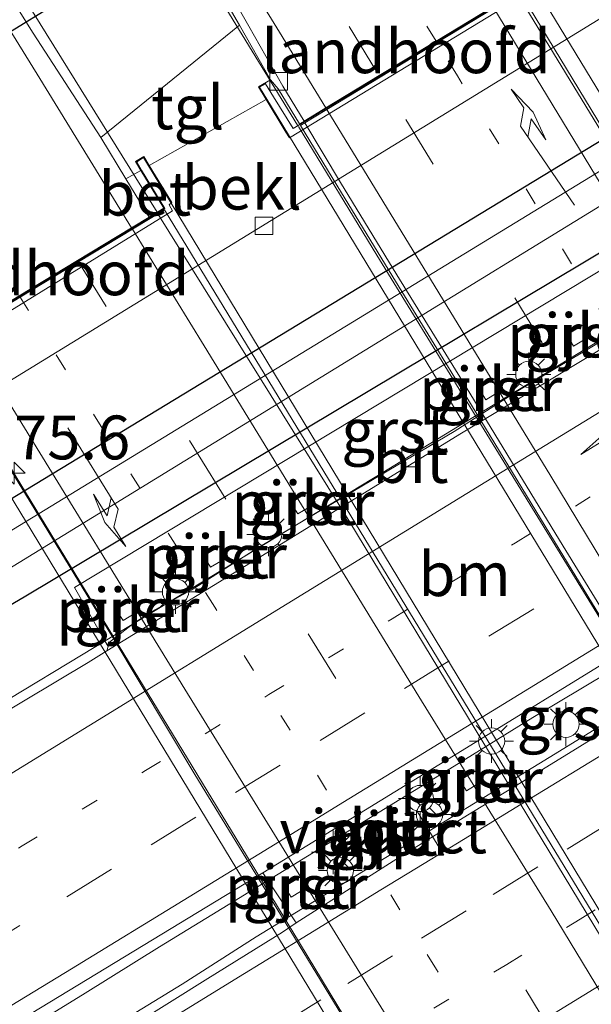
# Model space of a CAD drawing. Units: metres. Extents: x 200000 to 210001, y 568749 to 573012.
# Drawn here: x 205029 to 205061, y 568929 to 568985 of the extents above; entities that cross this region are included whole.
import ezdxf
from ezdxf.enums import TextEntityAlignment as Align

# ---------------------------------------------------------------- set-up
doc = ezdxf.new("R2010")
doc.units = ezdxf.units.M
doc.linetypes.add('VW-1-3_STREEP', pattern=[4, 1, -3])
doc.linetypes.add('VW-3-9_STREEP', pattern=[12, 3, -9])
doc.layers.get('0').update_dxf_attribs({"lineweight": 25})
for name, color, linetype, lineweight in [('B-ME-AM-KILOMETR-S-B2', 7, 'Continuous', 18), ('B-ME-BV-GELEIDECONSTRUCTIE-GELEIDERAIL-L-B1', 213, 'BV-GELEIDERAIL', 18), ('B-ME-BV-GELEIDECONSTRUCTIE-GELEIDERAIL-L-B2', 213, 'BV-GELEIDERAIL', 18), ('B-ME-GW-INSTEEKWATERGANG-L-B1', 10, 'Continuous', 25), ('B-ME-GW-KRUINLIJN-L-B1', 93, 'Continuous', 18), ('B-ME-IE-GRASLAND-GV-B6', 93, 'Continuous', 18), ('B-ME-IE-MEUBILAIR_WEGMEUBILAIR-LICHTMAST-S-B1', 8, 'Continuous', 18), ('B-ME-IE-MEUBILAIR_WEGMEUBILAIR-LICHTMAST-S-B2', 8, 'Continuous', 18), ('B-ME-KW-LANDHOOFD-GV-B6', 173, 'Continuous', 18), ('B-ME-KW-PIJLER-GV-B6', 173, 'Continuous', 18), ('B-ME-KW-VIADUCT-GV-B7', 173, 'Continuous', 18), ('B-ME-OB-BEKLEDING-GV-B6', 253, 'Continuous', 18), ('B-ME-OG-WATER-GV-B6', 153, 'Continuous', 18), ('B-ME-VH-VERH_SOORT-BETON-OVERIG-GV-B6', 8, 'IE-TERREINAFSCHEIDING-NATUURLIJK-HOUTWAL', 18), ('B-ME-VH-VERH_SOORT-BETON-OVERIG-GV-B7', 8, 'IE-TERREINAFSCHEIDING-NATUURLIJK-HOUTWAL', 18), ('B-ME-VH-VERH_SOORT-BITUMEN-GV-B6', 8, 'IE-TERREINAFSCHEIDING-NATUURLIJK-HOUTWAL', 18), ('B-ME-VH-VERH_SOORT-BITUMEN-GV-B7', 8, 'IE-TERREINAFSCHEIDING-NATUURLIJK-HOUTWAL', 18), ('B-ME-VH-VERH_SOORT-GV-B6', 8, 'Continuous', 18), ('B-ME-VH-VERH_SOORT-TEGELS-GV-B6', 8, 'Continuous', 18), ('B-ME-VV-KOLK-S-B1', 8, 'Continuous', 18), ('B-ME-VW-MARKERING-13STREEP-045-L-B1', 255, 'VW-1-3_STREEP', 18), ('B-ME-VW-MARKERING-13STREEP-045-L-B2', 255, 'VW-1-3_STREEP', 18), ('B-ME-VW-MARKERING-39STREEP-015-L-B1', 255, 'VW-3-9_STREEP', 18), ('B-ME-VW-MARKERING-39STREEP-015-L-B2', 255, 'VW-3-9_STREEP', 18), ('B-ME-VW-MARKERING-PIJLRE750-S-B1', 7, 'Continuous', 18), ('B-ME-VW-MARKERING-PIJLRE750-S-B2', 7, 'Continuous', 18), ('B-ME-VW-MARKERING-STREEP-015-L-B1', 7, 'Continuous', 18), ('B-ME-VW-MARKERING-STREEP-015-L-B2', 7, 'Continuous', 18), ('B-ME-VW-PORTAAL-L-B1', 10, 'Continuous', 25)]:
    doc.layers.add(name, color=color, linetype=linetype, lineweight=lineweight)
doc.styles.add('NLCS-ISO', font='NLCS-ISO.TTF')
doc.linetypes.add('BV-GELEIDERAIL', pattern='A,10,-3,[108,NLCS.SHX,S=1,R=0,X=0,Y=0],-3', length=16)
doc.linetypes.add('IE-TERREINAFSCHEIDING-NATUURLIJK-HOUTWAL', pattern='A,7,-1.5,[67,NLCS.SHX,S=0.75,R=45,X=0,Y=0],-1.5,7,-1.5,[70,NLCS.SHX,S=0.75,R=0,X=0,Y=0],-1.5', length=20)

# ---------------------------------------------------------------- blocks, each defined once
blk = doc.blocks.new('hecto')
for p, q in [((0, 0.625), (-0.625, 0)), ((0, -0.625), (0, 0.625)), ((-0.625, 0), (0.625, 0)), ((0.625, 0), (0, -0.625))]:
    blk.add_line(p, q)
blk = doc.blocks.new('kolk')
blk.add_lwpolyline([(-0.5, -0.5), (0.5, -0.5), (0.5, 0.5), (-0.5, 0.5)], close=True)
blk = doc.blocks.new('lantaarnpaal')
for p, q in [((0, 0.75), (0, 1.25)), ((-0.884, 0.884), (-0.53, 0.53)), ((0.53, 0.53), (0.884, 0.884)), ((-0.75, 0), (-1.25, 0)), ((0.75, 0), (1.25, 0)), ((-0.53, -0.53), (-0.884, -0.884)), ((0.53, -0.53), (0.884, -0.884)), ((0, -0.75), (0, -1.25))]:
    blk.add_line(p, q)
blk.add_circle((0, 0), 0.75)
blk = doc.blocks.new('pijlr')
for p, q in [((0, 0, 0.1), (5.45, 0, 0.1)), ((5.45, -0.75, 0.1), (4.7, 0, 0.1)), ((6.2, -0.75, 0.1), (5.45, 0, 0.1)), ((4, -0.75, 0.1), (5.45, -0.75, 0.1)), ((5.7, -1.05, 0.1), (4, -0.75, 0.1)), ((7.5, -0.75, 0.1), (5.7, -1.05, 0.1)), ((7.5, -0.75, 0.1), (6.2, -0.75, 0.1))]:
    blk.add_line(p, q)

msp = doc.modelspace()

# ---------------------------------------------------------------- linework, layer by layer
at = {"layer": 'B-ME-BV-GELEIDECONSTRUCTIE-GELEIDERAIL-L-B1'}
for points in [[(204889.764, 569219.447, 10.285), (204901.003, 569202.793, 10.289), (204918.119, 569177.161, 10.259), (204931.311, 569157.042, 10.242), (204944.973, 569135.846, 10.216), (204960.348, 569111.826, 10.168), (204974.245, 569089.935, 10.174), (204986.163, 569070.931, 10.161), (204999.824, 569049.38, 10.149), (205015.388, 569024.56, 10.088), (205029.371, 569002.978, 10.077), (205040.153, 568986.382, 10.078), (205044.594, 568979.112, 10.079)], [(205036.582, 568974.142, 10.248), (205024.768, 568993.135, 10.268), (205014.166, 569010.092, 10.322), (205000.863, 569031.445, 10.26), (204988.417, 569051.62, 10.187), (204972.476, 569076.786, 10.157), (204961.96, 569093.629, 10.076), (204950.166, 569112.527, 10.343), (204936.513, 569133.956, 10.389), (204921.35, 569157.437, 10.36), (204902.9, 569185.308, 10.375), (204890.28, 569203.995, 10.374), (204883.12, 569214.43, 10.349)], [(205015.9786, 568939.5373, 3.7055), (205019.4313, 568941.4573, 3.8096), (205023.8175, 568943.861, 4.0619), (205028.0842, 568946.364, 4.1102), (205032.3736, 568948.9463, 4.1858), (205049.4649, 568959.3069, 4.1726), (205053.7338, 568961.9045, 4.1714), (205070.8458, 568972.2977, 4.1991), (205075.1216, 568974.9237, 4.2526), (205079.3509, 568977.5243, 4.2683), (205083.6401, 568980.0943, 4.2611), (205087.8105, 568982.7275, 4.2607), (205092.127, 568985.4196, 4.2818), (205096.3612, 568988.1075, 4.2804), (205100.5581, 568990.717, 4.2928), (205104.7924, 568993.3993, 4.2761), (205108.9939, 568996.0477, 4.2566), (205113.2081, 568998.7969, 4.2027), (205115.9641, 569000.5727, 4.1773), (205117.7197, 569001.7802, 4.1581), (205121.0957, 569004.0227, 4.0874), (205122.1716, 569004.7995, 4.083)], [(205028.2184, 568926.9935, 4.5061), (205032.4727, 568929.6178, 4.4969), (205036.7224, 568932.2517, 4.5343), (205040.9845, 568934.8672, 4.5029), (205053.7779, 568942.6992, 4.5205), (205058.0355, 568945.3229, 4.5264), (205062.3194, 568947.9023, 4.519), (205075.1116, 568955.7336, 4.5289), (205079.3723, 568958.3506, 4.5249), (205083.6412, 568960.9509, 4.5396), (205087.9041, 568963.5648, 4.5469), (205092.171, 568966.1786, 4.5733), (205096.4318, 568968.7946, 4.5783), (205100.6871, 568971.4158, 4.5803), (205104.9484, 568974.0321, 4.5625), (205109.2172, 568976.6429, 4.5876), (205113.4808, 568979.2452, 4.5716), (205117.7495, 568981.8515, 4.5735), (205122.0097, 568984.468, 4.6037), (205126.2758, 568987.0709, 4.6097), (205130.5374, 568989.6903, 4.6064), (205130.607, 568989.7335, 4.6066)], [(205131.767, 568987.6477, 4.5688), (205127.5398, 568985.0067, 4.6268), (205123.2603, 568982.4257, 4.6245), (205119.0207, 568979.7789, 4.6127), (205114.7597, 568977.1558, 4.5925), (205110.4919, 568974.568, 4.6122), (205106.2197, 568971.9636, 4.5613), (205101.9918, 568969.2905, 4.5571), (205097.692, 568966.7408, 4.5882), (205093.4561, 568964.0886, 4.5942), (205089.1822, 568961.4747, 4.5935), (205084.9202, 568958.8571, 4.5715), (205080.6381, 568956.2788, 4.5825), (205076.3516, 568953.7062, 4.5792), (205063.5595, 568945.875, 4.5693), (205059.2951, 568943.2644, 4.5767), (205046.5019, 568935.4325, 4.559), (205042.2385, 568932.8225, 4.5532), (205038.0244, 568930.129, 4.5112), (205033.7529, 568927.5292, 4.4886)]]:
    msp.add_polyline3d(points, dxfattribs=at)
at = {"layer": 'B-ME-BV-GELEIDECONSTRUCTIE-GELEIDERAIL-L-B2'}
for points in [[(205097.267, 568921.031, 10.616), (205093.861, 568926.647, 10.32), (205084.768, 568941.578, 10.231), (205068.769, 568967.783, 10.318), (205055.734, 568989.288, 10.253)], [(205044.647, 568979.026, 10.079), (205049.128, 568971.69, 10.08), (205064.126, 568947.295, 10.143), (205078.665, 568923.302, 10.08), (205083.045, 568915.929, 10.07)], [(205075.077, 568911.101, 10.23), (205061.511, 568933.481, 10.23), (205047.581, 568956.461, 10.23), (205036.635, 568974.057, 10.248)], [(205022.383, 568969.005, 9.911), (205023.975, 568966.38, 9.928), (205029.334, 568957.631, 9.976), (205034.064, 568949.896, 9.984), (205038.746, 568942.086, 9.98), (205043.207, 568934.773, 10.103), (205048.883, 568925.491, 9.96), (205054.188, 568916.715, 9.928), (205059.311, 568908.335, 9.904), (205063.845, 568900.816, 10.418)]]:
    msp.add_polyline3d(points, dxfattribs=at)
at = {"layer": 'B-ME-GW-INSTEEKWATERGANG-L-B1'}
for points in [[(204963.794, 568923.029, 2.75), (204976.4, 568929.283, 2.793), (204986.923, 568934.753, 3.01), (204998.028, 568940.759, 3.203), (205010.888, 568947.397, 3.366), (205020.594, 568953.169, 3.37), (205072.586, 568984.703, 3.285), (205087.518, 568994.012, 3.382), (205112.745, 569010.226, 3.201), (205117.383, 569013.362, 3.237)], [(205120.055, 569008.584, 3.189), (205117.601, 569006.802, 3.177), (205106.885, 568999.871, 3.133), (205080.601, 568983.021, 3.153), (205028.992, 568952.195, 3.37), (205014.717, 568943.803, 3.165), (205009.408, 568940.42, 3.118), (205002.052, 568935.534, 3.147), (204991.725, 568930.16, 3.19), (204979.703, 568923.543, 3.077)]]:
    msp.add_polyline3d(points, dxfattribs=at)
at = {"layer": 'B-ME-GW-KRUINLIJN-L-B1'}
msp.add_line((205042.804, 568980.566, 9.429), (205036.139, 568976.813, 9.646), dxfattribs=at)
at = {"layer": 'B-ME-IE-GRASLAND-GV-B6'}
for points in [[(205070.569, 569097.057, 4.053), (205114.294, 569018.884, 3.294), (205117.383, 569013.362, 3.237), (205112.745, 569010.226, 3.201), (205087.518, 568994.012, 3.382), (205072.586, 568984.703, 3.285), (205020.594, 568953.169, 3.37), (205010.888, 568947.397, 3.366), (204998.028, 568940.759, 3.203), (204986.923, 568934.753, 3.01), (204976.4, 568929.283, 2.793), (204963.794, 568923.029, 2.75)], [(205070.569, 569097.057, 4.053), (205114.294, 569018.884, 3.294), (205117.383, 569013.362, 3.237), (205112.745, 569010.226, 3.201), (205087.518, 568994.012, 3.382), (205072.586, 568984.703, 3.285), (205020.594, 568953.169, 3.37), (205010.888, 568947.397, 3.366), (204998.028, 568940.759, 3.203), (204986.923, 568934.753, 3.01), (204976.4, 568929.283, 2.793), (204963.794, 568923.029, 2.75)], [(204984.53, 568991.862, 3.76), (204992.219, 568979.811, 3.733), (204998.828, 568969.103, 3.697), (205004.686, 568959.431, 3.613), (205008.231, 568956.466, 3.553), (205012.884, 568956.002, 3.543), (205016.249, 568957.479, 3.647), (205018.756, 568958.603, 3.68), (205023.08, 568961.403, 3.546), (205062.25, 568985.41, 3.665), (205066.589, 568987.999, 3.565), (205070.996, 568990.854, 3.622), (205082.023, 568997.074, 3.687), (205088.08, 569001.542, 3.703), (205089.262, 569003.274, 3.683), (205088.843, 569004.988, 3.67), (205086.609, 569009.15, 3.666), (205081.333, 569016.335, 3.927), (205074.721, 569027.219, 4.204), (205067.536, 569043.956, 4.212), (205062.018, 569061.824, 4.634), (205059.734, 569072.758, 4.662)], [(205007.597, 569040.289, 9.306), (205011.052, 569034.652, 9.295), (205016.194, 569026.379, 9.297), (205022.909, 569015.493, 9.301), (205028.023, 569007.229, 9.304), (205033.498, 568998.191, 9.308), (205038.552, 568989.507, 9.31), (205041.291, 568984.807, 9.277), (205033.365, 568978.406, 9.658), (205029.509, 568984.349, 9.66), (205020.567, 568998.626, 9.631), (205009.563, 569016.125, 9.593), (204998.871, 569033.174, 9.558), (205002.007, 569035.808, 9.574), (204999.391, 569040.391, 9.494), (204997.394, 569043.022, 9.435), (204996.767, 569044.134, 9.414), (204996.592, 569045.091, 9.402), (204996.872, 569045.969, 9.402), (204999.18, 569047.501, 9.332), (205004.639, 569038.73, 9.315), (205007.597, 569040.289, 9.306)], [(204890.623, 569007.361, 3.793), (204896.929, 569012.827, 3.903), (204904.888, 569017.649, 3.99), (204913.927, 569021.337, 4.09), (204922.838, 569023.683, 4.157), (204931.978, 569024.74, 4.137), (204940.284, 569024.019, 4.047), (204949.615, 569021.414, 3.97), (204956.554, 569018.163, 3.94), (204961.196, 569015.425, 3.863), (204967.957, 569010.303, 3.773), (204975.639, 569002.862, 3.767), (204984.53, 568991.862, 3.76), (204992.219, 568979.811, 3.733), (204998.828, 568969.103, 3.697), (205004.686, 568959.431, 3.613), (205008.231, 568956.466, 3.553), (205012.884, 568956.002, 3.543), (205016.249, 568957.479, 3.647), (205018.756, 568958.603, 3.68), (205023.08, 568961.403, 3.546), (205062.25, 568985.41, 3.665)], [(204963.794, 568923.029, 2.75), (204976.4, 568929.283, 2.793), (204986.923, 568934.753, 3.01), (204998.028, 568940.759, 3.203), (205010.888, 568947.397, 3.366), (205020.594, 568953.169, 3.37), (205072.586, 568984.703, 3.285), (205087.518, 568994.012, 3.382), (205112.745, 569010.226, 3.201), (205117.383, 569013.362, 3.237)], [(205117.383, 569013.362, 3.237), (205118.17, 569011.955, 2.004), (205109.994, 569006.404, 2.013), (205093.571, 568996.066, 2.073), (205073.431, 568983.548, 2.069), (205023.72, 568953.229, 2.093), (205014.684, 568947.777, 2.061), (205007.816, 568943.558, 2.065), (204999.16, 568939.242, 2.097), (204989.973, 568934.736, 2.077), (204977.454, 568927.909, 2.04)], [(204975.868, 568923.755, 2.02), (204987.032, 568929.386, 2.037), (204996.643, 568934.5, 2.03), (205006.154, 568939.831, 1.941), (205007.831, 568941.164, 1.941), (205012.938, 568944.667, 1.937), (205027.868, 568953.659, 1.925), (205084.347, 568988.306, 1.977), (205104.294, 569000.161, 1.993), (205114.744, 569006.892, 1.997), (205119.182, 569010.145, 2.0043), (205120.055, 569008.584, 3.189), (205117.601, 569006.802, 3.177), (205106.885, 568999.871, 3.133), (205080.601, 568983.021, 3.153), (205028.992, 568952.195, 3.37), (205014.717, 568943.803, 3.165), (205009.408, 568940.42, 3.118), (205002.052, 568935.534, 3.147), (204991.725, 568930.16, 3.19), (204979.703, 568923.543, 3.077)], [(204979.703, 568923.543, 3.077), (204991.725, 568930.16, 3.19), (205002.052, 568935.534, 3.147), (205009.408, 568940.42, 3.118), (205014.717, 568943.803, 3.165), (205028.992, 568952.195, 3.37), (205080.601, 568983.021, 3.153), (205106.885, 568999.871, 3.133)], [(204979.703, 568923.543, 3.077), (204991.725, 568930.16, 3.19), (205002.052, 568935.534, 3.147), (205009.408, 568940.42, 3.118), (205014.717, 568943.803, 3.165), (205028.992, 568952.195, 3.37), (205080.601, 568983.021, 3.153), (205106.885, 568999.871, 3.133)], [(205100.8862, 568990.1642, 3.535), (205088.1329, 568982.242, 3.5197), (205075.4311, 568974.3949, 3.5267), (205068.6482, 568970.3556, 3.5223), (205068.3594, 568970.3985, 3.5131), (205068.714, 568970.614, 3.559), (205068.555, 568970.884, 3.489), (205066.653, 568973.693, 3.129), (205031.868, 568952.737, 3.269), (205033.608, 568949.697, 3.489), (205033.7953, 568949.3865, 3.4699), (205033.7249, 568949.1264, 3.484), (205032.6563, 568948.4713, 3.4813), (205019.8066, 568940.8049, 3.4949), (205006.9556, 568933.0151, 3.5099), (204994.1179, 568925.1719, 3.4603)], [(205100.8862, 568990.1642, 3.535), (205088.1329, 568982.242, 3.5197), (205075.4311, 568974.3949, 3.5267), (205068.6482, 568970.3556, 3.5223), (205068.3594, 568970.3985, 3.5131), (205068.714, 568970.614, 3.559), (205068.555, 568970.884, 3.489), (205066.653, 568973.693, 3.129), (205031.868, 568952.737, 3.269), (205033.608, 568949.697, 3.489), (205033.7953, 568949.3865, 3.4699), (205033.7249, 568949.1264, 3.484), (205032.6563, 568948.4713, 3.4813), (205019.8066, 568940.8049, 3.4949), (205006.9556, 568933.0151, 3.5099), (204994.1179, 568925.1719, 3.4603)], [(205024.1421, 568925.2815, 3.8369), (205042.6156, 568936.4827, 3.8526), (205044.525, 568933.631, 3.791), (205043.733, 568933.096, 3.795), (205039.487, 568930.456, 3.791), (205035.249, 568927.802, 3.8)]]:
    msp.add_polyline3d(points, dxfattribs=at)
at = {"layer": 'B-ME-KW-LANDHOOFD-GV-B6'}
for points in [[(205042.804, 568980.566, 9.429), (205042.363, 568981.291, 9.429), (205043.064, 568981.685, 9.28), (205043.496, 568981.186, 9.195), (205044.7155, 568979.1759, 9.2821), (205044.9727, 568979.3319, 9.2905), (205046.219, 568980.094, 9.341), (205049.258, 568981.932, 9.486), (205052.506, 568983.896, 9.544), (205055.744, 568985.854, 9.581), (205057.108, 568986.678, 9.732), (205055.755, 568988.926, 9.732), (205055.552, 568989.263, 9.732), (205056.502, 568989.853, 9.71), (205056.747, 568989.45, 9.71), (205058.077, 568987.264, 9.902), (205057.905, 568987.16, 8.702), (205058.081, 568986.874, 8.722), (205044.133, 568978.38, 8.412), (205043.932, 568978.711, 8.402), (205042.804, 568980.566, 9.429)], [(205035.658, 568976.522, 9.705), (205035.35, 568977.031, 9.706), (205035.83, 568977.323, 9.646), (205036.139, 568976.813, 9.646), (205037.427, 568974.687, 9.682), (205037.269, 568974.559, 8.714), (205037.471, 568974.226, 8.719), (205023.593, 568965.692, 8.389), (205023.339, 568966.117, 8.379), (205023.225, 568966.033, 9.373), (205022.114, 568967.861, 9.373), (205021.643, 568968.636, 9.373), (205022.424, 568969.087, 9.419), (205022.862, 568968.36, 9.419), (205023.98, 568966.505, 9.419), (205025.559, 568967.462, 9.383), (205028.715, 568969.375, 9.511), (205032.049, 568971.395, 9.547), (205035.124, 568973.259, 9.609), (205036.127, 568973.866, 9.632), (205036.961, 568974.372, 9.702), (205035.658, 568976.522, 9.705)]]:
    msp.add_polyline3d(points, dxfattribs=at)
at = {"layer": 'B-ME-KW-PIJLER-GV-B6'}
for points in [[(205060.352, 568966.497, 3.399), (205059.97, 568967.143, 3.349), (205060.933, 568967.735, 3.309), (205061.303, 568967.07, 3.389), (205060.352, 568966.497, 3.399)], [(205054.949, 568964.102, 3.419), (205055.874, 568964.658, 3.529), (205056.298, 568964.039, 3.419), (205055.344, 568963.452, 3.479), (205054.949, 568964.102, 3.419)], [(205045.187, 568958.171, 3.519), (205045.587, 568957.513, 3.379), (205044.622, 568956.944, 3.389), (205044.224, 568957.579, 3.329), (205045.187, 568958.171, 3.519)], [(205039.228, 568954.553, 3.339), (205040.198, 568955.114, 3.499), (205040.585, 568954.46, 3.379), (205039.637, 568953.901, 3.379), (205039.228, 568954.553, 3.339)], [(205034.235, 568951.483, 3.369), (205035.214, 568952.049, 3.509), (205035.588, 568951.434, 3.399), (205034.642, 568950.853, 3.429), (205034.235, 568951.483, 3.369)], [(205053.855, 568941.764, 3.857), (205054.815, 568942.311, 3.917), (205055.185, 568941.73, 3.837), (205054.24, 568941.155, 3.827), (205053.855, 568941.764, 3.857)], [(205048.865, 568938.729, 3.827), (205049.803, 568939.31, 3.897), (205050.195, 568938.681, 3.797), (205049.251, 568938.106, 3.787), (205048.865, 568938.729, 3.827)], [(205043.861, 568935.693, 3.827), (205044.813, 568936.261, 3.887), (205045.198, 568935.667, 3.797), (205044.239, 568935.077, 3.847), (205043.861, 568935.693, 3.827)]]:
    msp.add_polyline3d(points, dxfattribs=at)
at = {"layer": 'B-ME-KW-VIADUCT-GV-B7'}
for points in [[(205083.695, 568913.397, 9.449), (205042.847, 568980.592, 9.429), (205042.432, 568981.273, 9.429), (205042.772, 568981.466, 9.405), (205043.225, 568980.73, 9.399), (205044.35, 568978.906, 9.385), (205057.177, 568986.661, 9.732), (205055.798, 568988.952, 9.732), (205055.62, 568989.247, 9.732), (205056.156, 568989.58, 9.71), (205056.485, 568989.784, 9.71)], [(205056.485, 568989.784, 9.71), (205056.704, 568989.424, 9.71), (205096.489, 568924.009, 9.658)], [(205061.682, 568902.844, 9.373), (205023.268, 568966.059, 9.373), (205022.157, 568967.887, 9.373), (205021.712, 568968.618, 9.373), (205022.407, 568969.019, 9.419), (205022.819, 568968.334, 9.419), (205023.963, 568966.436, 9.419), (205032.006, 568971.311, 9.587), (205035.13, 568973.204, 9.659), (205037.03, 568974.355, 9.702), (205035.701, 568976.548, 9.705), (205035.419, 568977.014, 9.706), (205035.813, 568977.254, 9.646), (205036.096, 568976.787, 9.646), (205037.384, 568974.661, 9.682), (205077.124, 568909.084, 9.682)]]:
    msp.add_polyline3d(points, dxfattribs=at)
at = {"layer": 'B-ME-OB-BEKLEDING-GV-B6'}
msp.add_polyline3d([(205042.804, 568980.566, 9.429), (205043.932, 568978.711, 8.402), (205044.133, 568978.38, 8.412), (205058.081, 568986.874, 8.722), (205057.905, 568987.16, 8.702), (205058.077, 568987.264, 9.902), (205056.747, 568989.45, 9.71), (205058.978, 568990.831, 9.654), (205062.25, 568985.41, 3.665), (205023.08, 568961.403, 3.546), (205019.761, 568966.503, 9.241), (205022.114, 568967.861, 9.373), (205023.225, 568966.033, 9.373), (205023.339, 568966.117, 8.379), (205023.593, 568965.692, 8.389), (205037.471, 568974.226, 8.719), (205037.269, 568974.559, 8.714), (205037.427, 568974.687, 9.682), (205036.139, 568976.813, 9.646), (205042.804, 568980.566, 9.429)], dxfattribs=at)
at = {"layer": 'B-ME-OG-WATER-GV-B6'}
for points in [[(204977.454, 568927.909, 2.04), (204989.973, 568934.736, 2.077), (204999.16, 568939.242, 2.097), (205007.816, 568943.558, 2.065), (205014.684, 568947.777, 2.061), (205023.72, 568953.229, 2.093), (205073.431, 568983.548, 2.069), (205093.571, 568996.066, 2.073), (205109.994, 569006.404, 2.013), (205118.17, 569011.955, 2.004), (205119.182, 569010.145, 2.0043)], [(205119.182, 569010.145, 2.0043), (205114.744, 569006.892, 1.997), (205104.294, 569000.161, 1.993), (205084.347, 568988.306, 1.977), (205027.868, 568953.659, 1.925), (205012.938, 568944.667, 1.937), (205007.831, 568941.164, 1.941), (205006.154, 568939.831, 1.941), (204996.643, 568934.5, 2.03), (204987.032, 568929.386, 2.037), (204975.868, 568923.755, 2.02)]]:
    msp.add_polyline3d(points, dxfattribs=at)
at = {"layer": 'B-ME-VH-VERH_SOORT-BETON-OVERIG-GV-B6'}
msp.add_polyline3d([(205035.658, 568976.522, 9.705), (205036.961, 568974.372, 9.702), (205036.127, 568973.866, 9.632), (205034.804, 568976.042, 9.654), (205035.658, 568976.522, 9.705)], dxfattribs=at)
at = {"layer": 'B-ME-VH-VERH_SOORT-BETON-OVERIG-GV-B7'}
msp.add_polyline3d([(205045.0202, 568979.2314, 9.296), (205047.042, 568975.83, 9.304), (205050.259, 568970.562, 9.321), (205054.013, 568964.5121, 9.3247), (205059.7566, 568955.0952, 9.3328), (205066.5463, 568944.0569, 9.334), (205072.6514, 568933.8759, 9.3153), (205078.6814, 568923.9828, 9.3159), (205083.4907, 568916.2003, 9.3776), (205083.1754, 568916.0083, 9.372), (205078.4365, 568923.8314, 9.3014), (205072.4351, 568933.7156, 9.3092), (205066.2782, 568943.8586, 9.3266), (205059.5383, 568954.9325, 9.3245), (205053.736, 568964.4431, 9.3273), (205050.0458, 568970.448, 9.311), (205046.85, 568975.688, 9.304), (205044.7747, 568979.0912, 9.279), (205045.0202, 568979.2314, 9.296)], dxfattribs=at)
at = {"layer": 'B-ME-VH-VERH_SOORT-BITUMEN-GV-B6'}
for points in [[(204987.98, 569072.095, 9.303), (204998.502, 569055.349, 9.326), (205004.108, 569046.408, 9.31), (205006.399, 569042.693, 9.312), (205007.5658, 569040.8324, 9.307), (205007.845, 569040.995, 9.313), (205007.898, 569040.5, 9.298), (205007.597, 569040.289, 9.306), (205004.639, 569038.73, 9.315), (204999.18, 569047.501, 9.332), (204996.872, 569045.969, 9.402), (204996.592, 569045.091, 9.402), (204996.767, 569044.134, 9.414), (204997.394, 569043.022, 9.435), (204999.391, 569040.391, 9.494), (205002.007, 569035.808, 9.574), (204998.871, 569033.174, 9.558), (205009.563, 569016.125, 9.593), (205020.567, 568998.626, 9.631), (205029.509, 568984.349, 9.66), (205033.365, 568978.406, 9.658), (205034.804, 568976.042, 9.654)], [(205054.568, 568990.957, 9.684), (205055.552, 568989.263, 9.732), (205055.755, 568988.926, 9.732), (205057.108, 568986.678, 9.732), (205055.744, 568985.854, 9.581), (205052.506, 568983.896, 9.544), (205049.258, 568981.932, 9.486), (205046.219, 568980.094, 9.341), (205044.9727, 568979.3319, 9.2905), (205043.766, 568981.333, 9.238), (205041.815, 568984.747, 9.299), (205038.972, 568989.743, 9.314), (205033.872, 568998.354, 9.31), (205028.396, 569007.431, 9.312), (205023.277, 569015.711, 9.302), (205016.563, 569026.597, 9.296), (205011.43, 569034.877, 9.297), (205007.898, 569040.5, 9.298), (205007.845, 569040.995, 9.313), (205006.674, 569042.864, 9.313), (205004.317, 569046.536, 9.315), (204998.649, 569055.433, 9.321), (204988.113, 569072.178, 9.307)], [(205007.898, 569040.5, 9.298), (205011.43, 569034.877, 9.297), (205016.563, 569026.597, 9.296), (205023.277, 569015.711, 9.302), (205028.396, 569007.431, 9.312), (205033.872, 568998.354, 9.31), (205038.972, 568989.743, 9.314), (205041.815, 568984.747, 9.299), (205043.766, 568981.333, 9.238), (205044.9727, 568979.3319, 9.2905), (205044.7155, 568979.1759, 9.2821), (205043.496, 568981.186, 9.195), (205043.064, 568981.685, 9.28), (205041.291, 568984.807, 9.277), (205038.552, 568989.507, 9.31), (205033.498, 568998.191, 9.308), (205028.023, 569007.229, 9.304), (205022.909, 569015.493, 9.301), (205016.194, 569026.379, 9.297), (205011.052, 569034.652, 9.295), (205007.597, 569040.289, 9.306), (205007.898, 569040.5, 9.298)], [(205034.804, 568976.042, 9.654), (205036.127, 568973.866, 9.632), (205035.124, 568973.259, 9.609), (205032.049, 568971.395, 9.547), (205028.715, 568969.375, 9.511), (205025.559, 568967.462, 9.383), (205023.98, 568966.505, 9.419), (205022.862, 568968.36, 9.419), (205023.156, 568968.525, 9.353), (205021.623, 568971.2, 9.381), (205014.858, 568981.394, 9.323), (205003.211, 568998.042, 9.215), (204996.909, 569006.749, 9.224), (204988.4391, 569016.31, 9.2175), (204981.856, 569023.293, 9.146)], [(205009.563, 569016.125, 9.593), (205020.567, 568998.626, 9.631), (205029.509, 568984.349, 9.66), (205033.365, 568978.406, 9.658), (205034.804, 568976.042, 9.654), (205036.127, 568973.866, 9.632), (205035.124, 568973.259, 9.609), (205032.049, 568971.395, 9.547), (205028.715, 568969.375, 9.511), (205025.559, 568967.462, 9.383), (205023.98, 568966.505, 9.419), (205022.862, 568968.36, 9.419), (205023.156, 568968.525, 9.353), (205021.623, 568971.2, 9.381), (205014.858, 568981.394, 9.323), (205003.211, 568998.042, 9.215), (204996.909, 569006.749, 9.224), (204988.4391, 569016.31, 9.2175)], [(204994.1179, 568925.1719, 3.4603), (205006.9556, 568933.0151, 3.5099), (205019.8066, 568940.8049, 3.4949), (205032.6563, 568948.4713, 3.4813), (205033.7249, 568949.1264, 3.484), (205044.0194, 568955.4375, 3.5105), (205053.9621, 568961.5369, 3.52), (205065.3896, 568968.4151, 3.5202), (205068.6482, 568970.3556, 3.5223), (205075.4311, 568974.3949, 3.5267), (205088.1329, 568982.242, 3.5197), (205100.8862, 568990.1642, 3.535), (205113.58, 568998.142, 3.5483), (205122.4937, 569004.2244, 3.496), (205130.3505, 568990.1947, 3.9012), (205125.9991, 568987.5283, 3.9499), (205113.222, 568979.6691, 3.9301), (205100.4406, 568971.8214, 3.915), (205087.5973, 568964.071, 3.8899), (205075.6741, 568956.7507, 3.8927), (205063.4406, 568949.2614, 3.8778), (205053.5037, 568943.1483, 3.8658), (205042.6156, 568936.4827, 3.8526), (205024.1421, 568925.2815, 3.8369)], [(204994.1179, 568925.1719, 3.4603), (205006.9556, 568933.0151, 3.5099), (205019.8066, 568940.8049, 3.4949), (205032.6563, 568948.4713, 3.4813), (205033.7249, 568949.1264, 3.484), (205044.0194, 568955.4375, 3.5105), (205053.9621, 568961.5369, 3.52), (205065.3896, 568968.4151, 3.5202), (205068.6482, 568970.3556, 3.5223), (205075.4311, 568974.3949, 3.5267), (205088.1329, 568982.242, 3.5197), (205100.8862, 568990.1642, 3.535), (205113.58, 568998.142, 3.5483), (205122.4937, 569004.2244, 3.496), (205130.3505, 568990.1947, 3.9012), (205125.9991, 568987.5283, 3.9499), (205113.222, 568979.6691, 3.9301), (205100.4406, 568971.8214, 3.915), (205087.5973, 568964.071, 3.8899), (205075.6741, 568956.7507, 3.8927), (205063.4406, 568949.2614, 3.8778), (205053.5037, 568943.1483, 3.8658), (205042.6156, 568936.4827, 3.8526), (205024.1421, 568925.2815, 3.8369)], [(205068.3594, 568970.3985, 3.5131), (205068.6482, 568970.3556, 3.5223), (205065.3896, 568968.4151, 3.5202), (205053.9621, 568961.5369, 3.52), (205044.0194, 568955.4375, 3.5105), (205033.7249, 568949.1264, 3.484), (205033.7953, 568949.3865, 3.4699), (205033.8593, 568949.6225, 3.457), (205034.2076, 568949.886, 3.4687), (205035.1838, 568950.6558, 3.4307), (205036.2921, 568951.3774, 3.4569), (205038.534, 568952.5886, 3.4378), (205042.2798, 568954.966, 3.4352), (205045.7107, 568957.0247, 3.4566), (205046.9235, 568957.7153, 3.4513), (205053.5292, 568961.6444, 3.4708), (205057.1704, 568963.9632, 3.5093), (205061.5846, 568966.589, 3.4919), (205064.0463, 568968.0189, 3.5168), (205067.7463, 568970.3175, 3.4893), (205068.1436, 568970.4304, 3.5062), (205068.3594, 568970.3985, 3.5131)], [(205033.7953, 568949.3865, 3.4699), (205033.8593, 568949.6225, 3.457), (205034.2076, 568949.886, 3.4687), (205035.1838, 568950.6558, 3.4307), (205036.2921, 568951.3774, 3.4569), (205038.534, 568952.5886, 3.4378), (205042.2798, 568954.966, 3.4352), (205045.7107, 568957.0247, 3.4566), (205046.9235, 568957.7153, 3.4513), (205053.5292, 568961.6444, 3.4708), (205057.1704, 568963.9632, 3.5093), (205061.5846, 568966.589, 3.4919), (205064.0463, 568968.0189, 3.5168), (205067.7463, 568970.3175, 3.4893), (205068.1436, 568970.4304, 3.5062), (205068.3594, 568970.3985, 3.5131), (205068.6482, 568970.3556, 3.5223), (205065.3896, 568968.4151, 3.5202), (205053.9621, 568961.5369, 3.52), (205044.0194, 568955.4375, 3.5105), (205033.7249, 568949.1264, 3.484), (205033.7953, 568949.3865, 3.4699)], [(205035.249, 568927.802, 3.8), (205039.487, 568930.456, 3.791), (205043.733, 568933.096, 3.795), (205044.525, 568933.631, 3.791), (205050.049, 568937.144, 3.773), (205054.308, 568939.762, 3.784), (205058.576, 568942.368, 3.791), (205062.831, 568944.992, 3.795), (205067.064, 568947.655, 3.774), (205071.34, 568950.246, 3.773), (205075.596, 568952.872, 3.781), (205077.909, 568954.148, 3.802), (205079.996, 568955.26, 3.827), (205082.162, 568956.51, 3.839), (205086.435, 568959.108, 3.842), (205088.562, 568960.42, 3.85), (205094.937, 568964.371, 3.838), (205099.195, 568966.993, 3.853)], [(205035.249, 568927.802, 3.8), (205039.487, 568930.456, 3.791), (205043.733, 568933.096, 3.795), (205044.525, 568933.631, 3.791), (205050.049, 568937.144, 3.773), (205054.308, 568939.762, 3.784), (205058.576, 568942.368, 3.791), (205062.831, 568944.992, 3.795), (205067.064, 568947.655, 3.774), (205071.34, 568950.246, 3.773), (205075.596, 568952.872, 3.781), (205077.909, 568954.148, 3.802), (205079.996, 568955.26, 3.827), (205082.162, 568956.51, 3.839), (205086.435, 568959.108, 3.842), (205088.562, 568960.42, 3.85), (205094.937, 568964.371, 3.838), (205099.195, 568966.993, 3.853)]]:
    msp.add_polyline3d(points, dxfattribs=at)
at = {"layer": 'B-ME-VH-VERH_SOORT-BITUMEN-GV-B7'}
for points in [[(205045.0202, 568979.2314, 9.296), (205046.271, 568980.008, 9.342), (205049.311, 568981.846, 9.486), (205052.559, 568983.81, 9.545), (205055.797, 568985.768, 9.581), (205057.16, 568986.592, 9.732), (205095.623, 568923.591, 9.722), (205094.002, 568922.603, 9.678), (205090.857, 568920.687, 9.589), (205087.662, 568918.741, 9.484), (205084.592, 568916.871, 9.397), (205083.4907, 568916.2003, 9.3776), (205078.6814, 568923.9828, 9.3159), (205072.6514, 568933.8759, 9.3153), (205066.5463, 568944.0569, 9.334), (205059.7566, 568955.0952, 9.3328), (205054.013, 568964.5121, 9.3247), (205050.259, 568970.562, 9.321), (205047.042, 568975.83, 9.304), (205045.0202, 568979.2314, 9.296)], [(205075.394, 568911.293, 9.686), (205073.691, 568910.261, 9.622), (205070.676, 568908.433, 9.541), (205067.399, 568906.448, 9.483), (205064.152, 568904.48, 9.374), (205062.352, 568903.389, 9.417), (205043.077, 568935.182, 9.329), (205024.032, 568966.419, 9.419), (205025.611, 568967.376, 9.383), (205028.769, 568969.29, 9.511), (205032.102, 568971.309, 9.548), (205035.176, 568973.173, 9.609), (205037.013, 568974.286, 9.702), (205075.394, 568911.293, 9.686)]]:
    msp.add_polyline3d(points, dxfattribs=at)
at = {"layer": 'B-ME-VH-VERH_SOORT-GV-B6'}
for points in [[(205068.3594, 568970.3985, 3.5131), (205068.1436, 568970.4304, 3.5062), (205067.7463, 568970.3175, 3.4893), (205064.0463, 568968.0189, 3.5168), (205061.5846, 568966.589, 3.4919), (205057.1704, 568963.9632, 3.5093), (205053.5292, 568961.6444, 3.4708), (205046.9235, 568957.7153, 3.4513), (205045.7107, 568957.0247, 3.4566), (205042.2798, 568954.966, 3.4352), (205038.534, 568952.5886, 3.4378), (205036.2921, 568951.3774, 3.4569), (205035.1838, 568950.6558, 3.4307), (205034.2076, 568949.886, 3.4687), (205033.8593, 568949.6225, 3.457), (205033.7953, 568949.3865, 3.4699), (205033.608, 568949.697, 3.489), (205031.868, 568952.737, 3.269), (205066.653, 568973.693, 3.129), (205068.555, 568970.884, 3.489), (205068.714, 568970.614, 3.559), (205068.3594, 568970.3985, 3.5131)], [(205033.7953, 568949.3865, 3.4699), (205033.608, 568949.697, 3.489), (205031.868, 568952.737, 3.269), (205066.653, 568973.693, 3.129), (205068.555, 568970.884, 3.489), (205068.714, 568970.614, 3.559), (205068.3594, 568970.3985, 3.5131), (205068.1436, 568970.4304, 3.5062), (205067.7463, 568970.3175, 3.4893), (205064.0463, 568968.0189, 3.5168), (205061.5846, 568966.589, 3.4919), (205057.1704, 568963.9632, 3.5093), (205053.5292, 568961.6444, 3.4708), (205046.9235, 568957.7153, 3.4513), (205045.7107, 568957.0247, 3.4566), (205042.2798, 568954.966, 3.4352), (205038.534, 568952.5886, 3.4378), (205036.2921, 568951.3774, 3.4569), (205035.1838, 568950.6558, 3.4307), (205034.2076, 568949.886, 3.4687), (205033.8593, 568949.6225, 3.457), (205033.7953, 568949.3865, 3.4699)], [(205060.352, 568966.497, 3.399), (205061.303, 568967.07, 3.389), (205060.933, 568967.735, 3.309), (205059.97, 568967.143, 3.349), (205060.352, 568966.497, 3.399)], [(205059.97, 568967.143, 3.349), (205060.352, 568966.497, 3.399), (205061.303, 568967.07, 3.389), (205060.933, 568967.735, 3.309), (205059.97, 568967.143, 3.349)], [(205055.874, 568964.658, 3.529), (205054.949, 568964.102, 3.419), (205055.344, 568963.452, 3.479), (205056.298, 568964.039, 3.419), (205055.874, 568964.658, 3.529)], [(205054.949, 568964.102, 3.419), (205055.344, 568963.452, 3.479), (205056.298, 568964.039, 3.419), (205055.874, 568964.658, 3.529), (205054.949, 568964.102, 3.419)], [(205045.187, 568958.171, 3.519), (205044.224, 568957.579, 3.329), (205044.622, 568956.944, 3.389), (205045.587, 568957.513, 3.379), (205045.187, 568958.171, 3.519)], [(205045.187, 568958.171, 3.519), (205044.224, 568957.579, 3.329), (205044.622, 568956.944, 3.389), (205045.587, 568957.513, 3.379), (205045.187, 568958.171, 3.519)], [(205044.525, 568933.631, 3.791), (205042.6156, 568936.4827, 3.8526), (205053.5037, 568943.1483, 3.8658), (205063.4406, 568949.2614, 3.8778), (205075.6741, 568956.7507, 3.8927), (205077.909, 568954.148, 3.802), (205075.596, 568952.872, 3.781), (205071.34, 568950.246, 3.773), (205067.064, 568947.655, 3.774), (205062.831, 568944.992, 3.795), (205058.576, 568942.368, 3.791), (205054.308, 568939.762, 3.784), (205050.049, 568937.144, 3.773), (205044.525, 568933.631, 3.791)], [(205075.6741, 568956.7507, 3.8927), (205077.909, 568954.148, 3.802), (205075.596, 568952.872, 3.781), (205071.34, 568950.246, 3.773), (205067.064, 568947.655, 3.774), (205062.831, 568944.992, 3.795), (205058.576, 568942.368, 3.791), (205054.308, 568939.762, 3.784), (205050.049, 568937.144, 3.773), (205044.525, 568933.631, 3.791), (205042.6156, 568936.4827, 3.8526), (205053.5037, 568943.1483, 3.8658), (205063.4406, 568949.2614, 3.8778), (205075.6741, 568956.7507, 3.8927)], [(205039.228, 568954.553, 3.339), (205039.637, 568953.901, 3.379), (205040.585, 568954.46, 3.379), (205040.198, 568955.114, 3.499), (205039.228, 568954.553, 3.339)], [(205039.228, 568954.553, 3.339), (205039.637, 568953.901, 3.379), (205040.585, 568954.46, 3.379), (205040.198, 568955.114, 3.499), (205039.228, 568954.553, 3.339)], [(205034.642, 568950.853, 3.429), (205035.588, 568951.434, 3.399), (205035.214, 568952.049, 3.509), (205034.235, 568951.483, 3.369), (205034.642, 568950.853, 3.429)], [(205034.235, 568951.483, 3.369), (205034.642, 568950.853, 3.429), (205035.588, 568951.434, 3.399), (205035.214, 568952.049, 3.509), (205034.235, 568951.483, 3.369)], [(205053.855, 568941.764, 3.857), (205054.24, 568941.155, 3.827), (205055.185, 568941.73, 3.837), (205054.815, 568942.311, 3.917), (205053.855, 568941.764, 3.857)], [(205053.855, 568941.764, 3.857), (205054.24, 568941.155, 3.827), (205055.185, 568941.73, 3.837), (205054.815, 568942.311, 3.917), (205053.855, 568941.764, 3.857)], [(205048.865, 568938.729, 3.827), (205049.251, 568938.106, 3.787), (205050.195, 568938.681, 3.797), (205049.803, 568939.31, 3.897), (205048.865, 568938.729, 3.827)], [(205048.865, 568938.729, 3.827), (205049.251, 568938.106, 3.787), (205050.195, 568938.681, 3.797), (205049.803, 568939.31, 3.897), (205048.865, 568938.729, 3.827)], [(205043.861, 568935.693, 3.827), (205044.239, 568935.077, 3.847), (205045.198, 568935.667, 3.797), (205044.813, 568936.261, 3.887), (205043.861, 568935.693, 3.827)], [(205043.861, 568935.693, 3.827), (205044.239, 568935.077, 3.847), (205045.198, 568935.667, 3.797), (205044.813, 568936.261, 3.887), (205043.861, 568935.693, 3.827)]]:
    msp.add_polyline3d(points, dxfattribs=at)
at = {"layer": 'B-ME-VH-VERH_SOORT-TEGELS-GV-B6'}
msp.add_polyline3d([(205041.291, 568984.807, 9.277), (205043.064, 568981.685, 9.28), (205042.363, 568981.291, 9.429), (205042.804, 568980.566, 9.429), (205036.139, 568976.813, 9.646), (205035.83, 568977.323, 9.646), (205035.35, 568977.031, 9.706), (205035.658, 568976.522, 9.705), (205034.804, 568976.042, 9.654), (205033.365, 568978.406, 9.658), (205041.291, 568984.807, 9.277)], dxfattribs=at)
at = {"layer": 'B-ME-VW-MARKERING-13STREEP-045-L-B1'}
for points in [[(205052.506, 568983.896, 9.544), (205040.911, 569002.806, 9.517), (205034.556, 569013.258, 9.562)], [(204989.834, 568914.0883, 3.7), (204997.5826, 568918.859, 3.714), (205004.4886, 568923.0772, 3.7235), (205011.3946, 568927.2954, 3.7155), (205016.621, 568930.5101, 3.7203), (205021.8474, 568933.7248, 3.7252), (205028.8863, 568938.0143, 3.7289), (205035.9252, 568942.3037, 3.7127), (205042.9641, 568946.6348, 3.7129), (205050.003, 568950.9659, 3.7273), (205057.0419, 568955.2969, 3.7166), (205064.1, 568959.6216, 3.7766), (205071.158, 568963.9463, 3.7786), (205078.2161, 568968.2709, 3.7587), (205084.7116, 568972.2501, 3.7581), (205091.207, 568976.2293, 3.7814), (205097.7025, 568980.2085, 3.7695), (205103.4947, 568983.7591, 3.7861), (205109.2869, 568987.3097, 3.7715), (205115.0792, 568990.8603, 3.7953), (205118.4356, 568992.9139, 3.7738)], [(205052.369, 568928.752, 3.652), (205056.542, 568931.252, 3.661), (205060.737, 568933.84, 3.668), (205064.934, 568936.423, 3.673), (205069.138, 568939.021, 3.674), (205073.296, 568941.558, 3.671), (205077.489, 568944.087, 3.667), (205081.697, 568946.677, 3.67), (205085.896, 568949.259, 3.677), (205090.043, 568951.814, 3.684), (205094.254, 568954.4, 3.692), (205098.481, 568956.96, 3.7), (205102.658, 568959.515, 3.706), (205106.808, 568962.065, 3.713), (205111.004, 568964.65, 3.725), (205115.213, 568967.24, 3.736), (205116.736, 568968.17, 3.736)]]:
    msp.add_polyline3d(points, dxfattribs=at)
at = {"layer": 'B-ME-VW-MARKERING-13STREEP-045-L-B2'}
for points in [[(205090.857, 568920.687, 9.589), (205078.956, 568940.454, 9.571), (205053.722, 568981.913, 9.547), (205052.559, 568983.81, 9.545)], [(205067.399, 568906.448, 9.483), (205062.987, 568913.708, 9.432), (205052.527, 568930.955, 9.491), (205039.878, 568951.613, 9.554), (205028.769, 568969.29, 9.511)]]:
    msp.add_polyline3d(points, dxfattribs=at)
at = {"layer": 'B-ME-VW-MARKERING-39STREEP-015-L-B1'}
for points in [[(204894.971, 569223.38, 9.559), (204898.7, 569217.996, 9.565), (204912.104, 569197.962, 9.583), (204925.505, 569177.822, 9.574), (204938.718, 569157.635, 9.563), (204951.745, 569137.453, 9.542), (204964.641, 569117.33, 9.512), (204977.597, 569097.004, 9.524), (204990.485, 569076.641, 9.471), (205003.395, 569056.118, 9.423), (205016.02, 569035.843, 9.491), (205017.924, 569032.927, 9.5), (205022.474, 569025.401, 9.511), (205035.068, 569005.075, 9.544), (205041.262, 568994.946, 9.534), (205049.258, 568981.932, 9.486)], [(204878.839, 569211.196, 9.572), (204891.582, 569192.496, 9.594), (204904.929, 569172.514, 9.656), (204917.98, 569152.513, 9.684), (204930.921, 569132.39, 9.662), (204943.8, 569112.414, 9.627), (204950.259, 569102.286, 9.632), (204963.009, 569082.17, 9.59), (204975.774, 569061.92, 9.578), (204988.376, 569041.665, 9.568), (205000.971, 569021.497, 9.56), (205013.718, 569000.969, 9.606), (205026.256, 568980.803, 9.568), (205032.049, 568971.395, 9.547)], [(205020.9609, 568928.7194, 3.7918), (205026.1942, 568931.9108, 3.7991), (205031.4274, 568935.1022, 3.8064), (205036.2453, 568938.0742, 3.8104), (205041.0632, 568941.0463, 3.8145), (205045.8811, 568944.0184, 3.8185), (205050.699, 568946.9904, 3.8225), (205055.5169, 568949.9625, 3.8266), (205062.2681, 568954.0751, 3.7936), (205068.1243, 568957.6614, 3.8141), (205073.9804, 568961.2476, 3.838), (205079.8366, 568964.8338, 3.8362), (205086.0672, 568968.6668, 3.858), (205092.2978, 568972.4998, 3.8569), (205097.4434, 568975.6199, 3.8484), (205102.589, 568978.74, 3.84), (205107.6469, 568981.8382, 3.8536), (205112.7048, 568984.9364, 3.8672), (205117.8285, 568988.0784, 3.8696), (205122.9522, 568991.2205, 3.8721), (205128.0333, 568994.3325, 3.8642)], [(205043.376, 568927.658, 3.741), (205047.469, 568930.166, 3.745), (205051.668, 568932.739, 3.751), (205055.761, 568935.247, 3.758), (205059.977, 568937.83, 3.765), (205064.07, 568940.338, 3.768), (205068.163, 568942.846, 3.77), (205072.299, 568945.38, 3.768), (205076.392, 568947.888, 3.765), (205080.528, 568950.422, 3.766), (205084.621, 568952.93, 3.772), (205088.714, 568955.438, 3.781), (205092.919, 568958.014, 3.786), (205097.011, 568960.522, 3.796), (205101.234, 568963.109, 3.803), (205105.326, 568965.617, 3.809), (205109.419, 568968.125, 3.821), (205113.539, 568970.649, 3.83), (205117.632, 568973.157, 3.832), (205121.757, 568975.684, 3.829), (205125.85, 568978.192, 3.83), (205129.943, 568980.7, 3.836), (205134.194, 568983.305, 3.838)]]:
    msp.add_polyline3d(points, dxfattribs=at)
at = {"layer": 'B-ME-VW-MARKERING-39STREEP-015-L-B2'}
for points in [[(205087.662, 568918.741, 9.484), (205077.356, 568935.841, 9.531), (205064.808, 568956.446, 9.502), (205052.347, 568976.875, 9.474), (205049.311, 568981.846, 9.486)], [(205032.102, 568971.309, 9.548), (205038.928, 568960.329, 9.611), (205051.395, 568940.053, 9.583), (205063.732, 568919.759, 9.585), (205070.676, 568908.433, 9.541)]]:
    msp.add_polyline3d(points, dxfattribs=at)
at = {"layer": 'B-ME-VW-MARKERING-STREEP-015-L-B1'}
for points in [[(205046.219, 568980.094, 9.341), (205043.578, 568984.413, 9.324), (205023.315, 569017.247, 9.31), (205003.087, 569049.909, 9.313), (204981.985, 569083.245, 9.258), (204969.168, 569103.537, 9.283), (204962.658, 569113.636, 9.339), (204948.274, 569136.206, 9.402), (204931.177, 569162.587, 9.378), (204913.742, 569189.005, 9.434), (204900.949, 569208.178, 9.411), (204892.138, 569221.24, 9.314)], [(205035.124, 568973.259, 9.609), (205029.733, 568982.021, 9.608), (205020.489, 568996.943, 9.567), (205010.358, 569013.319, 9.537), (205001.674, 569027.225, 9.549), (204992.963, 569041.189, 9.537), (204983.09, 569057.036, 9.568), (204973.723, 569071.969, 9.56), (204964.441, 569086.618, 9.563), (204955.022, 569101.502, 9.534), (204943.909, 569118.835, 9.572), (204934.381, 569133.73, 9.653), (204922.155, 569152.682, 9.643), (204912.025, 569168.19, 9.627), (204903.291, 569181.417, 9.601), (204896.403, 569191.75, 9.589), (204885.248, 569208.245, 9.65), (204881.742, 569213.389, 9.606)], [(205004.2447, 568927.4234, 3.62), (205018.9974, 568936.4554, 3.62), (205032.6888, 568944.8497, 3.62), (205044.0129, 568951.8043, 3.6348), (205055.3371, 568958.7589, 3.6497), (205067.1249, 568965.9644, 3.6548), (205078.9127, 568973.1699, 3.66), (205095.8594, 568983.5331, 3.6584), (205109.8602, 568992.1211, 3.6629), (205123.3353, 569000.564, 3.6725), (205124.1998, 569001.1735, 3.6684)], [(205025.2062, 568927.0594, 3.8794), (205031.6972, 568931.0051, 3.885), (205038.408, 568935.1102, 3.8813), (205042.971, 568937.9007, 3.886), (205047.534, 568940.6912, 3.8906), (205052.097, 568943.4816, 3.8952), (205056.66, 568946.2721, 3.8998), (205062.5614, 568949.8877, 3.9058), (205068.4628, 568953.5034, 3.9118), (205074.3642, 568957.1191, 3.9178), (205080.2656, 568960.7347, 3.9238), (205086.7035, 568964.6653, 3.9367), (205092.5802, 568968.2771, 3.9512), (205098.4645, 568971.9193, 3.9489), (205104.7356, 568975.7361, 3.9526), (205109.9147, 568978.9306, 3.9501), (205115.4881, 568982.33, 3.95), (205121.3952, 568985.9798, 3.96), (205127.5828, 568989.7282, 3.964), (205129.8316, 568991.1214, 3.9627)], [(205048.2001, 568921.6822, 3.5853), (205089.8755, 568947.2269, 3.6161), (205127.4281, 568970.2138, 3.6692), (205132.7168, 568973.1522, 3.6683), (205137.3395, 568975.3541, 3.6656), (205138.213, 568975.7027, 3.664)], [(205048.2001, 568921.6822, 3.5853), (205089.8755, 568947.2269, 3.6161), (205127.4281, 568970.2138, 3.6692), (205132.7168, 568973.1522, 3.6683), (205137.3395, 568975.3541, 3.6656), (205138.213, 568975.7027, 3.664)], [(205037.113, 568927.991, 3.832), (205040.986, 568930.37, 3.835), (205045.204, 568932.95, 3.837), (205049.344, 568935.5, 3.841), (205051.823, 568937, 3.846), (205054.071, 568938.371, 3.848), (205057.944, 568940.751, 3.853), (205062.008, 568943.226, 3.857), (205066.125, 568945.75, 3.859), (205070.308, 568948.337, 3.858), (205074.55, 568950.904, 3.854), (205078.758, 568953.476, 3.855), (205082.922, 568956.063, 3.864), (205087.126, 568958.64, 3.874), (205090.51, 568960.687, 3.876), (205092.759, 568962.059, 3.88), (205096.964, 568964.687, 3.887)]]:
    msp.add_polyline3d(points, dxfattribs=at)
at = {"layer": 'B-ME-VW-MARKERING-STREEP-015-L-B2'}
for points in [[(205094.002, 568922.603, 9.678), (205086.736, 568935.098, 9.518), (205079.242, 568947.488, 9.58), (205066.165, 568968.733, 9.601), (205055.797, 568985.768, 9.581)], [(205084.592, 568916.871, 9.397), (205083.188, 568919.198, 9.39), (205059.055, 568959.096, 9.425), (205046.271, 568980.008, 9.342)], [(205073.691, 568910.261, 9.622), (205068.769, 568918.324, 9.651), (205059.081, 568934.298, 9.625), (205051.528, 568946.53, 9.607), (205039.27, 568966.518, 9.609), (205035.176, 568973.173, 9.609)], [(205025.611, 568967.376, 9.383), (205027.982, 568963.517, 9.378), (205038.17, 568946.95, 9.343), (205049.496, 568928.582, 9.318), (205064.152, 568904.48, 9.374)]]:
    msp.add_polyline3d(points, dxfattribs=at)
at = {"layer": 'B-ME-VW-PORTAAL-L-B1'}
msp.add_line((205014.693, 568976.158, 17.78), (205033.612, 568987.771, 17.78), dxfattribs=at)

# ---------------------------------------------------------------- block references
at = {"layer": 'B-ME-AM-KILOMETR-S-B2', "rotation": 90}
msp.add_blockref('hecto', (205028.422, 568959.267, 9.39), dxfattribs=at)
at = {"layer": 'B-ME-IE-MEUBILAIR_WEGMEUBILAIR-LICHTMAST-S-B1', "rotation": 90}
for p in [(205057.7993, 568964.8951, 9.5), (205042.95, 568955.7714, 9.5), (205037.6369, 568952.4985, 9.5), (205059.918, 568944.949, 3.91), (205051.6026, 568940.7118, 9.5), (205052.1296, 568939.7954, 9.5), (205046.6403, 568937.6467, 9.5), (205047.0386, 568936.6107, 9.5)]:
    msp.add_blockref('lantaarnpaal', p, dxfattribs=at)
at = {"layer": 'B-ME-IE-MEUBILAIR_WEGMEUBILAIR-LICHTMAST-S-B2', "rotation": 90}
msp.add_blockref('lantaarnpaal', (205055.671, 568943.988, 10.019), dxfattribs=at)
at = {"layer": 'B-ME-VV-KOLK-S-B1', "rotation": 90}
for p in [(205043.521, 568981.599, 9.293), (205042.686, 568973.364, 3.449), (205051.055, 568960.126, 3.279)]:
    msp.add_blockref('kolk', p, dxfattribs=at)
at = {"layer": 'B-ME-VW-MARKERING-PIJLRE750-S-B1', "rotation": 211.7}
msp.add_blockref('pijlr', (205067.5445, 568963.6381, 3.7484), dxfattribs=at)
at = {"layer": 'B-ME-VW-MARKERING-PIJLRE750-S-B2'}
for p, rotation in [((205060.401, 568974.549, 9.657), 124.4), ((205031.492, 568961.851, 9.484), 301.8)]:
    msp.add_blockref('pijlr', p, dxfattribs=dict(at, rotation=rotation))

# ---------------------------------------------------------------- texts
at = {"layer": 'B-ME-AM-KILOMETR-S-B2', "ltscale": 0.2, "style": 'NLCS-ISO'}
msp.add_text('75.6', height=2.5, dxfattribs=at).set_placement((205028.422, 568959.267, 9.39), align=Align.BOTTOM_LEFT)
at = {"layer": 'B-ME-KW-LANDHOOFD-GV-B6', "ltscale": 0.2, "style": 'NLCS-ISO'}
for p in [(205050.7941, 568983.3194), (205030.1717, 568970.6578)]:
    msp.add_text('landhoofd', height=2.5, dxfattribs=at).set_placement(p, align=Align.MIDDLE_CENTER)
at = {"layer": 'B-ME-KW-PIJLER-GV-B6', "ltscale": 0.2, "style": 'NLCS-ISO'}
for p in [(205060.6398, 568967.1138), (205055.6172, 568964.0585), (205044.9071, 568957.5542), (205039.9097, 568954.508), (205034.9147, 568951.4541), (205054.5196, 568941.7374), (205049.5297, 568938.707), (205044.5267, 568935.6719)]:
    msp.add_text('pijler', height=2.5, dxfattribs=at).set_placement(p, align=Align.MIDDLE_CENTER)
at = {"layer": 'B-ME-KW-VIADUCT-GV-B7', "ltscale": 0.2, "style": 'NLCS-ISO'}
msp.add_text('viaduct', height=2.5, dxfattribs=at).set_placement((205049.4882, 568938.8324), align=Align.MIDDLE_CENTER)
at = {"layer": 'B-ME-OB-BEKLEDING-GV-B6', "ltscale": 0.2, "style": 'NLCS-ISO'}
msp.add_text('bekl', height=2.5, dxfattribs=at).set_placement((205041.42, 568975.5408), align=Align.MIDDLE_CENTER)
at = {"layer": 'B-ME-VH-VERH_SOORT-BETON-OVERIG-GV-B6', "ltscale": 0.2, "style": 'NLCS-ISO'}
msp.add_text('bet', height=2.5, dxfattribs=at).set_placement((205035.8852, 568975.2), align=Align.MIDDLE_CENTER)
at = {"layer": 'B-ME-VH-VERH_SOORT-BITUMEN-GV-B6', "ltscale": 0.2, "style": 'NLCS-ISO'}
msp.add_text('bit', height=2.5, dxfattribs=at).set_placement((205051.0482, 568959.9578), align=Align.MIDDLE_CENTER)
msp.add_text('bit', height=2.5, dxfattribs=at).set_placement((205051.0482, 568959.9578), align=Align.MIDDLE_CENTER)
at = {"layer": 'B-ME-VH-VERH_SOORT-BITUMEN-GV-B7', "ltscale": 0.2, "style": 'NLCS-ISO'}
msp.add_text('bit', height=2.5, dxfattribs=at).set_placement((205049.7136, 568938.8391), align=Align.MIDDLE_CENTER)
at = {"layer": 'B-ME-VH-VERH_SOORT-GV-B6', "ltscale": 0.2, "style": 'NLCS-ISO'}
for p in [(205060.6398, 568967.1138), (205060.6398, 568967.1138), (205055.6172, 568964.0585), (205055.6172, 568964.0585), (205050.1608, 568961.6895), (205050.1608, 568961.6895), (205044.9071, 568957.5542), (205044.9071, 568957.5542), (205039.9097, 568954.508), (205039.9097, 568954.508), (205034.9147, 568951.4541), (205034.9147, 568951.4541), (205060.1627, 568945.2847), (205060.1627, 568945.2847), (205054.5196, 568941.7374), (205054.5196, 568941.7374), (205049.5297, 568938.707), (205049.5297, 568938.707), (205044.5267, 568935.6719), (205044.5267, 568935.6719)]:
    msp.add_text('grst', height=2.5, dxfattribs=at).set_placement(p, align=Align.MIDDLE_CENTER)
at = {"layer": 'B-ME-VH-VERH_SOORT-TEGELS-GV-B6', "ltscale": 0.2, "style": 'NLCS-ISO'}
msp.add_text('tgl', height=2.5, dxfattribs=at).set_placement((205038.3323, 568980.1191), align=Align.MIDDLE_CENTER)
at = {"layer": 'B-ME-VW-MARKERING-13STREEP-045-L-B1', "ltscale": 0.2, "style": 'NLCS-ISO'}
msp.add_text('bm', height=2.5, dxfattribs=at).set_placement((205054.1339, 568953.5025), align=Align.MIDDLE_CENTER)
at = {"layer": 'B-ME-VW-MARKERING-13STREEP-045-L-B2', "ltscale": 0.2, "style": 'NLCS-ISO'}
msp.add_text('bm', height=2.5, dxfattribs=at).set_placement((205048.187, 568937.9326), align=Align.MIDDLE_CENTER)

doc.saveas('drawing.dxf')
